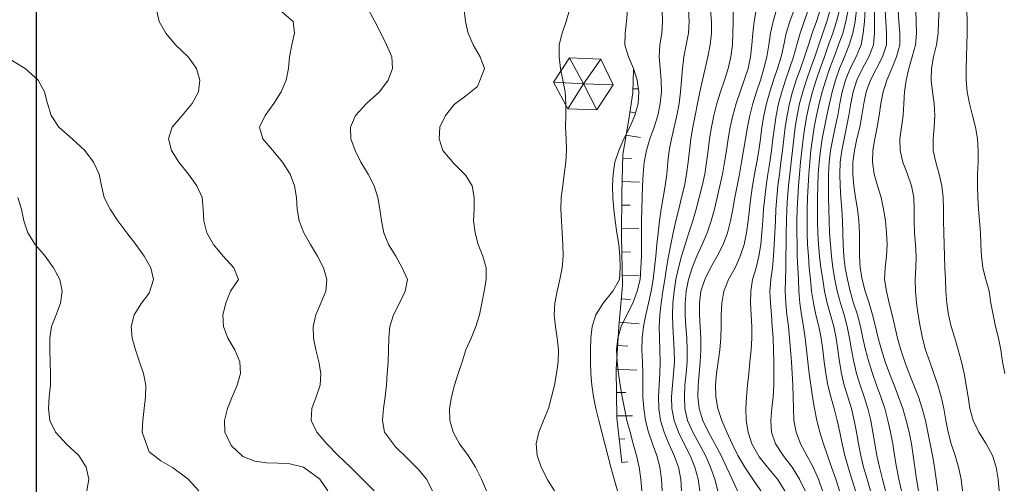
# Model space of a CAD drawing. Extents: x 3552413 to 3555542, y 5439608 to 5443594.
# Drawn here: x 3553251 to 3553335, y 5441603 to 5441642 of the extents above; entities that cross this region are included whole.
import ezdxf

# ---------------------------------------------------------------- set-up
doc = ezdxf.new("R2010")
doc.units = 0
for name, color, linetype in [('10-kataster-TOP_BOESCHUNG_OK', 7, 'Continuous'), ('10-kataster-TOP_BOESCHUNGSSCHRAFFUR', 7, 'Continuous'), ('10-kataster-TOP_DACHLINIEN', 7, 'Continuous'), ('10-kataster-TOP_HOEHENLINIEN_3D', 7, 'Continuous'), ('10-kataster-TOP_UEBERDACHUNG', 7, 'Continuous'), ('61-umr-Abdecker', 6, 'Continuous')]:
    doc.layers.add(name, color=color, linetype=linetype)

msp = doc.modelspace()

# ---------------------------------------------------------------- linework, layer by layer
at = {"layer": '10-kataster-TOP_BOESCHUNG_OK', "color": 7, "linetype": 'Continuous', "lineweight": 9, "flags": 128}
msp.add_lwpolyline([(3553302.29, 5441604.4), (3553301.86, 5441608.22), (3553301.82, 5441612.34), (3553302.03, 5441615.99), (3553302.34, 5441619.5), (3553302.26, 5441623.74), (3553302.28, 5441627.36), (3553302.39, 5441630.66), (3553302.84, 5441633.31), (3553303.22, 5441635.93), (3553303.3, 5441637.88)], dxfattribs=at)
at = {"layer": '10-kataster-TOP_BOESCHUNGSSCHRAFFUR', "color": 7, "linetype": 'Continuous', "lineweight": 9}
for p, q in [((3553303.23, 5441636.27), (3553303.65, 5441636.25)), ((3553302.98, 5441634.29), (3553303.41, 5441634.23)), ((3553302.67, 5441632.32), (3553303.89, 5441632.11)), ((3553302.38, 5441630.35), (3553303.13, 5441630.33)), ((3553302.31, 5441628.35), (3553303.79, 5441628.3)), ((3553302.27, 5441626.35), (3553302.99, 5441626.35)), ((3553302.26, 5441624.35), (3553303.74, 5441624.34)), ((3553302.29, 5441622.35), (3553303.03, 5441622.36)), ((3553302.32, 5441620.35), (3553303.78, 5441620.38)), ((3553302.24, 5441618.36), (3553303.02, 5441618.29)), ((3553302.06, 5441616.37), (3553303.77, 5441616.22)), ((3553301.94, 5441614.37), (3553302.81, 5441614.32)), ((3553301.82, 5441612.37), (3553303.56, 5441612.27)), ((3553301.84, 5441610.38), (3553302.62, 5441610.39)), ((3553301.86, 5441608.38), (3553303.21, 5441608.39)), ((3553302.07, 5441606.39), (3553302.54, 5441606.44)), ((3553302.29, 5441604.4), (3553302.79, 5441604.46))]:
    msp.add_line(p, q, dxfattribs=at)
at = {"layer": '10-kataster-TOP_DACHLINIEN', "color": 7, "linetype": 'Continuous', "lineweight": 9, "flags": 128}
for points in [[(3553300.49, 5441638.79), (3553299.02, 5441636.7), (3553297.68, 5441634.56)], [(3553297.82, 5441638.91), (3553299.02, 5441636.7), (3553300.17, 5441634.46)], [(3553296.48, 5441636.83), (3553299.02, 5441636.7), (3553301.54, 5441636.59)]]:
    msp.add_lwpolyline(points, dxfattribs=at)
at = {"layer": '10-kataster-TOP_HOEHENLINIEN_3D', "color": 7, "linetype": 'Continuous', "lineweight": 5}
for points in [[(3553277.238, 5441602, 364.5), (3553276.544, 5441603, 364.5), (3553275.159, 5441604, 364.5), (3553274, 5441604.303, 364.5), (3553273, 5441604.361, 364.5), (3553272, 5441604.381, 364.5), (3553271, 5441604.53, 364.5), (3553270, 5441604.918, 364.5), (3553269, 5441605.848, 364.5), (3553268.464, 5441607, 364.5), (3553268.43, 5441608, 364.5), (3553268.667, 5441609, 364.5), (3553269.074, 5441610, 364.5), (3553269.507, 5441611, 364.5), (3553269.791, 5441612, 364.5), (3553269.746, 5441613, 364.5), (3553269.297, 5441614, 364.5), (3553268.71, 5441615, 364.5), (3553268.338, 5441616, 364.5), (3553268.291, 5441617, 364.5), (3553268.542, 5441618, 364.5), (3553268.95, 5441619, 364.5), (3553269.608, 5441620, 364.5), (3553269.224, 5441621, 364.5), (3553268.317, 5441622, 364.5), (3553267.478, 5441623, 364.5), (3553266.923, 5441624, 364.5), (3553266.671, 5441625, 364.5), (3553266.612, 5441626, 364.5), (3553266.524, 5441627, 364.5), (3553266.063, 5441628, 364.5), (3553265.347, 5441629, 364.5), (3553264.532, 5441630, 364.5), (3553263.9, 5441631, 364.5), (3553263.644, 5441632, 364.5), (3553263.969, 5441633, 364.5), (3553264.82, 5441634, 364.5), (3553265.667, 5441635, 364.5), (3553266.197, 5441636, 364.5), (3553266.33, 5441637, 364.5), (3553266.036, 5441638, 364.5), (3553265.323, 5441639, 364.5), (3553264.256, 5441640, 364.5), (3553263.414, 5441641, 364.5), (3553262.864, 5441642, 364.5), (3553262.619, 5441643, 364.5)], [(3553281.175, 5441602, 364), (3553280.195, 5441603, 364), (3553279.151, 5441604, 364), (3553278.124, 5441605, 364), (3553277.149, 5441606, 364), (3553276.306, 5441607, 364), (3553275.814, 5441608, 364), (3553275.871, 5441609, 364), (3553276.25, 5441610, 364), (3553276.57, 5441611, 364), (3553276.641, 5441612, 364), (3553276.48, 5441613, 364), (3553276.22, 5441614, 364), (3553276.02, 5441615, 364), (3553275.977, 5441616, 364), (3553276.196, 5441617, 364), (3553276.625, 5441618, 364), (3553277.065, 5441619, 364), (3553277.156, 5441620, 364), (3553276.852, 5441621, 364), (3553276.361, 5441622, 364), (3553275.757, 5441623, 364), (3553275.176, 5441624, 364), (3553274.776, 5441625, 364), (3553274.623, 5441626, 364), (3553274.567, 5441627, 364), (3553274.384, 5441628, 364), (3553274.026, 5441629, 364), (3553273.381, 5441630, 364), (3553272.553, 5441631, 364), (3553271.686, 5441632, 364), (3553271.4, 5441633, 364), (3553271.882, 5441634, 364), (3553272.622, 5441635, 364), (3553273.262, 5441636, 364), (3553273.672, 5441637, 364), (3553273.887, 5441638, 364), (3553273.966, 5441639, 364), (3553274.164, 5441640, 364), (3553274.4, 5441641, 364), (3553274.27, 5441642, 364), (3553273.118, 5441643, 364)], [(3553286.152, 5441602, 363.5), (3553285.636, 5441603, 363.5), (3553285, 5441603.786, 363.5), (3553284, 5441604.771, 363.5), (3553283, 5441605.744, 363.5), (3553282.066, 5441607, 363.5), (3553281.904, 5441608, 363.5), (3553281.987, 5441609, 363.5), (3553282.11, 5441610, 363.5), (3553282.229, 5441611, 363.5), (3553282.301, 5441612, 363.5), (3553282.381, 5441613, 363.5), (3553282.415, 5441614, 363.5), (3553282.436, 5441615, 363.5), (3553282.528, 5441616, 363.5), (3553282.836, 5441617, 363.5), (3553283.343, 5441618, 363.5), (3553283.831, 5441619, 363.5), (3553284.013, 5441620, 363.5), (3553283.576, 5441621, 363.5), (3553283.016, 5441622, 363.5), (3553282.41, 5441623, 363.5), (3553282.017, 5441624, 363.5), (3553281.8, 5441625, 363.5), (3553281.666, 5441626, 363.5), (3553281.5, 5441627, 363.5), (3553281.193, 5441628, 363.5), (3553280.667, 5441629, 363.5), (3553280.059, 5441630, 363.5), (3553279.556, 5441631, 363.5), (3553279.184, 5441632, 363.5), (3553279.155, 5441633, 363.5), (3553279.605, 5441634, 363.5), (3553280.531, 5441635, 363.5), (3553281.651, 5441636, 363.5), (3553282.377, 5441637, 363.5), (3553282.737, 5441638, 363.5), (3553282.691, 5441639, 363.5), (3553282.228, 5441640, 363.5), (3553281.764, 5441641, 363.5), (3553281.236, 5441642, 363.5), (3553280.691, 5441643, 363.5)], [(3553290.745, 5441602, 363), (3553290.343, 5441603, 363), (3553289.816, 5441604, 363), (3553289.185, 5441605, 363), (3553288.464, 5441606, 363), (3553287.907, 5441607, 363), (3553287.632, 5441608, 363), (3553287.611, 5441609, 363), (3553287.783, 5441610, 363), (3553288.027, 5441611, 363), (3553288.347, 5441612, 363), (3553288.672, 5441613, 363), (3553289, 5441614, 363), (3553289.436, 5441615, 363), (3553289.836, 5441616, 363), (3553290.149, 5441617, 363), (3553290.368, 5441618, 363), (3553290.555, 5441619, 363), (3553290.719, 5441620, 363), (3553290.725, 5441621, 363), (3553290.451, 5441622, 363), (3553290.041, 5441623, 363), (3553289.782, 5441624, 363), (3553289.661, 5441625, 363), (3553289.695, 5441626, 363), (3553289.719, 5441627, 363), (3553289.547, 5441628, 363), (3553289, 5441628.879, 363), (3553288, 5441629.877, 363), (3553287.038, 5441631, 363), (3553286.71, 5441632, 363), (3553286.775, 5441633, 363), (3553287.25, 5441634, 363), (3553288, 5441634.918, 363), (3553289, 5441635.672, 363), (3553290, 5441636.462, 363), (3553290.6, 5441638, 363), (3553290.227, 5441639, 363), (3553289.62, 5441640, 363), (3553289.189, 5441641, 363), (3553288.955, 5441642, 363), (3553288.864, 5441643, 363)], [(3553296.56, 5441602, 362.5), (3553296, 5441602.857, 362.5), (3553295.405, 5441604, 362.5), (3553295.075, 5441605, 362.5), (3553295, 5441606, 362.5), (3553295.229, 5441607, 362.5), (3553295.627, 5441608, 362.5), (3553296.049, 5441609, 362.5), (3553296.311, 5441610, 362.5), (3553296.541, 5441611, 362.5), (3553296.735, 5441612, 362.5), (3553296.858, 5441613, 362.5), (3553296.885, 5441614, 362.5), (3553296.785, 5441615, 362.5), (3553296.636, 5441616, 362.5), (3553296.538, 5441617, 362.5), (3553296.588, 5441618, 362.5), (3553296.773, 5441619, 362.5), (3553297.02, 5441620, 362.5), (3553297.22, 5441621, 362.5), (3553297.28, 5441622, 362.5), (3553297.271, 5441623, 362.5), (3553297.217, 5441624, 362.5), (3553297.139, 5441625, 362.5), (3553297.098, 5441626, 362.5), (3553297.122, 5441627, 362.5), (3553297.262, 5441628, 362.5), (3553297.39, 5441629, 362.5), (3553297.507, 5441630, 362.5), (3553297.571, 5441631, 362.5), (3553297.553, 5441632, 362.5), (3553297.485, 5441633, 362.5), (3553297.522, 5441634, 362.5), (3553297.522, 5441635, 362.5), (3553297.452, 5441636, 362.5), (3553297.267, 5441637, 362.5), (3553297.064, 5441638, 362.5), (3553296.963, 5441639, 362.5), (3553296.962, 5441640, 362.5), (3553297.196, 5441641, 362.5), (3553297.557, 5441642, 362.5), (3553297.821, 5441643, 362.5)], [(3553301.933, 5441602, 362), (3553301.652, 5441603, 362), (3553301.353, 5441604, 362), (3553301.106, 5441605, 362), (3553300.849, 5441606, 362), (3553300.597, 5441607, 362), (3553300.34, 5441608, 362), (3553300.086, 5441609, 362), (3553299.866, 5441610, 362), (3553299.724, 5441611, 362), (3553299.649, 5441612, 362), (3553299.623, 5441613, 362), (3553299.623, 5441614, 362), (3553299.652, 5441615, 362), (3553299.775, 5441616, 362), (3553300.084, 5441617, 362), (3553300.693, 5441618, 362), (3553301.519, 5441619, 362), (3553302.084, 5441620, 362), (3553302.159, 5441621, 362), (3553302.115, 5441622, 362), (3553302.023, 5441623, 362), (3553301.855, 5441624, 362), (3553301.716, 5441625, 362), (3553301.61, 5441626, 362), (3553301.537, 5441627, 362), (3553301.506, 5441628, 362), (3553301.548, 5441629, 362), (3553301.709, 5441630, 362), (3553302.026, 5441631, 362), (3553302.452, 5441632, 362), (3553302.983, 5441633, 362), (3553303.403, 5441634, 362), (3553303.682, 5441635, 362), (3553303.75, 5441636, 362), (3553303.595, 5441637, 362), (3553303.28, 5441638, 362), (3553302.865, 5441639, 362), (3553302.55, 5441640, 362), (3553302.586, 5441641, 362), (3553302.696, 5441642, 362), (3553302.774, 5441643, 362)], [(3553303.992, 5441602, 361.5), (3553303.913, 5441603, 361.5), (3553303.765, 5441604, 361.5), (3553303.537, 5441605, 361.5), (3553303.264, 5441606, 361.5), (3553303, 5441607, 361.5), (3553302.732, 5441608, 361.5), (3553302.508, 5441609, 361.5), (3553302.324, 5441610, 361.5), (3553302.16, 5441611, 361.5), (3553302.009, 5441612, 361.5), (3553301.885, 5441613, 361.5), (3553301.834, 5441614, 361.5), (3553301.941, 5441615, 361.5), (3553302.233, 5441616, 361.5), (3553302.725, 5441617, 361.5), (3553303.224, 5441618, 361.5), (3553303.598, 5441619, 361.5), (3553303.842, 5441620, 361.5), (3553303.922, 5441621, 361.5), (3553303.968, 5441622, 361.5), (3553303.98, 5441623, 361.5), (3553303.971, 5441624, 361.5), (3553303.969, 5441625, 361.5), (3553303.984, 5441626, 361.5), (3553304.023, 5441627, 361.5), (3553304.058, 5441628, 361.5), (3553304.123, 5441629, 361.5), (3553304.21, 5441630, 361.5), (3553304.398, 5441631, 361.5), (3553304.69, 5441632, 361.5), (3553305.035, 5441633, 361.5), (3553305.347, 5441634, 361.5), (3553305.566, 5441635, 361.5), (3553305.662, 5441636, 361.5), (3553305.642, 5441637, 361.5), (3553305.554, 5441638, 361.5), (3553305.469, 5441639, 361.5), (3553305.524, 5441640, 361.5), (3553305.703, 5441641, 361.5), (3553305.761, 5441642, 361.5), (3553305.727, 5441643, 361.5)], [(3553305.733, 5441602, 361), (3553305.687, 5441603, 361), (3553305.538, 5441604, 361), (3553305.262, 5441605, 361), (3553304.916, 5441606, 361), (3553304.565, 5441607, 361), (3553304.312, 5441608, 361), (3553304.158, 5441609, 361), (3553304.094, 5441610, 361), (3553304.083, 5441611, 361), (3553304.076, 5441612, 361), (3553304.046, 5441613, 361), (3553303.996, 5441614, 361), (3553304.013, 5441615, 361), (3553304.127, 5441616, 361), (3553304.332, 5441617, 361), (3553304.572, 5441618, 361), (3553304.795, 5441619, 361), (3553304.976, 5441620, 361), (3553305.081, 5441621, 361), (3553305.181, 5441622, 361), (3553305.286, 5441623, 361), (3553305.392, 5441624, 361), (3553305.513, 5441625, 361), (3553305.656, 5441626, 361), (3553305.824, 5441627, 361), (3553305.989, 5441628, 361), (3553306.119, 5441629, 361), (3553306.225, 5441630, 361), (3553306.337, 5441631, 361), (3553306.512, 5441632, 361), (3553306.742, 5441633, 361), (3553306.978, 5441634, 361), (3553307.176, 5441635, 361), (3553307.306, 5441636, 361), (3553307.386, 5441637, 361), (3553307.455, 5441638, 361), (3553307.563, 5441639, 361), (3553307.779, 5441640, 361), (3553307.987, 5441641, 361), (3553308.038, 5441642, 361), (3553307.963, 5441643, 361)], [(3553307.381, 5441602, 360.5), (3553307.315, 5441603, 360.5), (3553307.115, 5441604, 360.5), (3553306.754, 5441605, 360.5), (3553306.303, 5441606, 360.5), (3553305.887, 5441607, 360.5), (3553305.585, 5441608, 360.5), (3553305.433, 5441609, 360.5), (3553305.407, 5441610, 360.5), (3553305.464, 5441611, 360.5), (3553305.536, 5441612, 360.5), (3553305.564, 5441613, 360.5), (3553305.538, 5441614, 360.5), (3553305.49, 5441615, 360.5), (3553305.479, 5441616, 360.5), (3553305.538, 5441617, 360.5), (3553305.648, 5441618, 360.5), (3553305.787, 5441619, 360.5), (3553305.946, 5441620, 360.5), (3553306.097, 5441621, 360.5), (3553306.271, 5441622, 360.5), (3553306.471, 5441623, 360.5), (3553306.679, 5441624, 360.5), (3553306.907, 5441625, 360.5), (3553307.145, 5441626, 360.5), (3553307.39, 5441627, 360.5), (3553307.62, 5441628, 360.5), (3553307.803, 5441629, 360.5), (3553307.94, 5441630, 360.5), (3553308.048, 5441631, 360.5), (3553308.172, 5441632, 360.5), (3553308.338, 5441633, 360.5), (3553308.541, 5441634, 360.5), (3553308.743, 5441635, 360.5), (3553308.947, 5441636, 360.5), (3553309.158, 5441637, 360.5), (3553309.385, 5441638, 360.5), (3553309.617, 5441639, 360.5), (3553309.831, 5441640, 360.5), (3553309.925, 5441641, 360.5), (3553309.926, 5441642, 360.5), (3553309.858, 5441643, 360.5)], [(3553308.945, 5441602, 360), (3553308.793, 5441603, 360), (3553308.525, 5441604, 360), (3553308.118, 5441605, 360), (3553307.606, 5441606, 360), (3553307.11, 5441607, 360), (3553306.748, 5441608, 360), (3553306.566, 5441609, 360), (3553306.539, 5441610, 360), (3553306.613, 5441611, 360), (3553306.71, 5441612, 360), (3553306.771, 5441613, 360), (3553306.763, 5441614, 360), (3553306.7, 5441615, 360), (3553306.637, 5441616, 360), (3553306.611, 5441617, 360), (3553306.648, 5441618, 360), (3553306.743, 5441619, 360), (3553306.909, 5441620, 360), (3553307.12, 5441621, 360), (3553307.391, 5441622, 360), (3553307.694, 5441623, 360), (3553308, 5441623.984, 360), (3553308.33, 5441625, 360), (3553308.622, 5441626, 360), (3553308.895, 5441627, 360), (3553309.148, 5441628, 360), (3553309.362, 5441629, 360), (3553309.52, 5441630, 360), (3553309.65, 5441631, 360), (3553309.777, 5441632, 360), (3553309.936, 5441633, 360), (3553310.147, 5441634, 360), (3553310.401, 5441635, 360), (3553310.702, 5441636, 360), (3553311.043, 5441637, 360), (3553311.356, 5441638, 360), (3553311.588, 5441639, 360), (3553311.717, 5441640, 360), (3553311.759, 5441641, 360), (3553311.773, 5441642, 360), (3553311.783, 5441643, 360)], [(3553310.483, 5441602, 359.5), (3553310.21, 5441603, 359.5), (3553309.862, 5441604, 359.5), (3553309.427, 5441605, 359.5), (3553308.892, 5441606, 359.5), (3553308.345, 5441607, 359.5), (3553307.903, 5441608, 359.5), (3553307.671, 5441609, 359.5), (3553307.62, 5441610, 359.5), (3553307.676, 5441611, 359.5), (3553307.775, 5441612, 359.5), (3553307.851, 5441613, 359.5), (3553307.865, 5441614, 359.5), (3553307.822, 5441615, 359.5), (3553307.749, 5441616, 359.5), (3553307.686, 5441617, 359.5), (3553307.688, 5441618, 359.5), (3553307.77, 5441619, 359.5), (3553307.972, 5441620, 359.5), (3553308.301, 5441621, 359.5), (3553308.696, 5441622, 359.5), (3553309.132, 5441623, 359.5), (3553309.567, 5441624, 359.5), (3553309.905, 5441625, 359.5), (3553310.181, 5441626, 359.5), (3553310.422, 5441627, 359.5), (3553310.659, 5441628, 359.5), (3553310.868, 5441629, 359.5), (3553311.053, 5441630, 359.5), (3553311.21, 5441631, 359.5), (3553311.359, 5441632, 359.5), (3553311.529, 5441633, 359.5), (3553311.753, 5441634, 359.5), (3553312.041, 5441635, 359.5), (3553312.369, 5441636, 359.5), (3553312.727, 5441637, 359.5), (3553313.056, 5441638, 359.5), (3553313.264, 5441639, 359.5), (3553313.371, 5441640, 359.5), (3553313.446, 5441641, 359.5), (3553313.562, 5441642, 359.5), (3553313.734, 5441643, 359.5)], [(3553312.158, 5441602, 359), (3553311.699, 5441603, 359), (3553311.222, 5441604, 359), (3553310.746, 5441605, 359), (3553310.232, 5441606, 359), (3553309.691, 5441607, 359), (3553309.197, 5441608, 359), (3553308.88, 5441609, 359), (3553308.773, 5441610, 359), (3553308.803, 5441611, 359), (3553308.887, 5441612, 359), (3553308.968, 5441613, 359), (3553309.02, 5441614, 359), (3553309.015, 5441615, 359), (3553308.965, 5441616, 359), (3553308.913, 5441617, 359), (3553308.917, 5441618, 359), (3553309.031, 5441619, 359), (3553309.373, 5441620, 359), (3553309.847, 5441621, 359), (3553310.426, 5441622, 359), (3553310.94, 5441623, 359), (3553311.313, 5441624, 359), (3553311.558, 5441625, 359), (3553311.749, 5441626, 359), (3553311.928, 5441627, 359), (3553312.115, 5441628, 359), (3553312.309, 5441629, 359), (3553312.499, 5441630, 359), (3553312.67, 5441631, 359), (3553312.832, 5441632, 359), (3553313.003, 5441633, 359), (3553313.194, 5441634, 359), (3553313.446, 5441635, 359), (3553313.758, 5441636, 359), (3553314.098, 5441637, 359), (3553314.398, 5441638, 359), (3553314.66, 5441639, 359), (3553314.818, 5441640, 359), (3553314.965, 5441641, 359), (3553315.191, 5441642, 359), (3553315.476, 5441643, 359)], [(3553314.149, 5441602, 358.5), (3553313.466, 5441603, 358.5), (3553312.769, 5441604, 358.5), (3553312.185, 5441605, 358.5), (3553311.7, 5441606, 358.5), (3553311.24, 5441607, 358.5), (3553310.819, 5441608, 358.5), (3553310.48, 5441609, 358.5), (3553310.292, 5441610, 358.5), (3553310.273, 5441611, 358.5), (3553310.374, 5441612, 358.5), (3553310.508, 5441613, 358.5), (3553310.639, 5441614, 358.5), (3553310.734, 5441615, 358.5), (3553310.767, 5441616, 358.5), (3553310.767, 5441617, 358.5), (3553310.811, 5441618, 358.5), (3553310.991, 5441619, 358.5), (3553311.374, 5441620, 358.5), (3553311.939, 5441621, 358.5), (3553312.379, 5441622, 358.5), (3553312.71, 5441623, 358.5), (3553312.929, 5441624, 358.5), (3553313.067, 5441625, 358.5), (3553313.169, 5441626, 358.5), (3553313.285, 5441627, 358.5), (3553313.435, 5441628, 358.5), (3553313.611, 5441629, 358.5), (3553313.792, 5441630, 358.5), (3553313.965, 5441631, 358.5), (3553314.098, 5441632, 358.5), (3553314.233, 5441633, 358.5), (3553314.404, 5441634, 358.5), (3553314.628, 5441635, 358.5), (3553314.917, 5441636, 358.5), (3553315.231, 5441637, 358.5), (3553315.556, 5441638, 358.5), (3553315.871, 5441639, 358.5), (3553316.098, 5441640, 358.5), (3553316.31, 5441641, 358.5), (3553316.616, 5441642, 358.5), (3553316.971, 5441643, 358.5)], [(3553316.198, 5441602, 358), (3553315.565, 5441603, 358), (3553314.719, 5441604, 358), (3553314, 5441604.889, 358), (3553313.386, 5441606, 358), (3553313.055, 5441607, 358), (3553312.899, 5441608, 358), (3553312.858, 5441609, 358), (3553312.908, 5441610, 358), (3553312.993, 5441611, 358), (3553313.106, 5441612, 358), (3553313.214, 5441613, 358), (3553313.315, 5441614, 358), (3553313.369, 5441615, 358), (3553313.362, 5441616, 358), (3553313.312, 5441617, 358), (3553313.258, 5441618, 358), (3553313.274, 5441619, 358), (3553313.434, 5441620, 358), (3553313.75, 5441621, 358), (3553313.979, 5441622, 358), (3553314.133, 5441623, 358), (3553314.236, 5441624, 358), (3553314.31, 5441625, 358), (3553314.378, 5441626, 358), (3553314.467, 5441627, 358), (3553314.592, 5441628, 358), (3553314.746, 5441629, 358), (3553314.9, 5441630, 358), (3553315.049, 5441631, 358), (3553315.165, 5441632, 358), (3553315.291, 5441633, 358), (3553315.443, 5441634, 358), (3553315.652, 5441635, 358), (3553315.928, 5441636, 358), (3553316.239, 5441637, 358), (3553316.579, 5441638, 358), (3553316.935, 5441639, 358), (3553317.212, 5441640, 358), (3553317.489, 5441641, 358), (3553317.844, 5441642, 358), (3553318.178, 5441643, 358)], [(3553317.909, 5441602, 357.5), (3553317.449, 5441603, 357.5), (3553316.822, 5441604, 357.5), (3553316.038, 5441605, 357.5), (3553315.386, 5441606, 357.5), (3553315.046, 5441607, 357.5), (3553314.984, 5441608, 357.5), (3553315.078, 5441609, 357.5), (3553315.186, 5441610, 357.5), (3553315.252, 5441611, 357.5), (3553315.261, 5441612, 357.5), (3553315.248, 5441613, 357.5), (3553315.222, 5441614, 357.5), (3553315.185, 5441615, 357.5), (3553315.12, 5441616, 357.5), (3553315.041, 5441617, 357.5), (3553314.951, 5441618, 357.5), (3553314.909, 5441619, 357.5), (3553314.994, 5441620, 357.5), (3553315.136, 5441621, 357.5), (3553315.216, 5441622, 357.5), (3553315.28, 5441623, 357.5), (3553315.333, 5441624, 357.5), (3553315.379, 5441625, 357.5), (3553315.425, 5441626, 357.5), (3553315.497, 5441627, 357.5), (3553315.598, 5441628, 357.5), (3553315.723, 5441629, 357.5), (3553315.858, 5441630, 357.5), (3553315.985, 5441631, 357.5), (3553316.101, 5441632, 357.5), (3553316.222, 5441633, 357.5), (3553316.374, 5441634, 357.5), (3553316.577, 5441635, 357.5), (3553316.845, 5441636, 357.5), (3553317.16, 5441637, 357.5), (3553317.509, 5441638, 357.5), (3553317.875, 5441639, 357.5), (3553318.196, 5441640, 357.5), (3553318.516, 5441641, 357.5), (3553318.877, 5441642, 357.5), (3553319.189, 5441643, 357.5)], [(3553319.398, 5441602, 357), (3553319.042, 5441603, 357), (3553318.59, 5441604, 357), (3553318.072, 5441605, 357), (3553317.529, 5441606, 357), (3553317.139, 5441607, 357), (3553316.96, 5441608, 357), (3553316.917, 5441609, 357), (3553316.904, 5441610, 357), (3553316.872, 5441611, 357), (3553316.806, 5441612, 357), (3553316.741, 5441613, 357), (3553316.666, 5441614, 357), (3553316.589, 5441615, 357), (3553316.487, 5441616, 357), (3553316.37, 5441617, 357), (3553316.268, 5441618, 357), (3553316.208, 5441619, 357), (3553316.235, 5441620, 357), (3553316.272, 5441621, 357), (3553316.278, 5441622, 357), (3553316.289, 5441623, 357), (3553316.306, 5441624, 357), (3553316.331, 5441625, 357), (3553316.363, 5441626, 357), (3553316.423, 5441627, 357), (3553316.502, 5441628, 357), (3553316.6, 5441629, 357), (3553316.712, 5441630, 357), (3553316.826, 5441631, 357), (3553316.944, 5441632, 357), (3553317.079, 5441633, 357), (3553317.237, 5441634, 357), (3553317.443, 5441635, 357), (3553317.707, 5441636, 357), (3553318.026, 5441637, 357), (3553318.376, 5441638, 357), (3553318.741, 5441639, 357), (3553319.088, 5441640, 357), (3553319.428, 5441641, 357), (3553319.77, 5441642, 357), (3553320.064, 5441643, 357)], [(3553320.854, 5441602, 356.5), (3553320.519, 5441603, 356.5), (3553320.163, 5441604, 356.5), (3553319.818, 5441605, 356.5), (3553319.471, 5441606, 356.5), (3553319.164, 5441607, 356.5), (3553318.912, 5441608, 356.5), (3553318.708, 5441609, 356.5), (3553318.534, 5441610, 356.5), (3553318.388, 5441611, 356.5), (3553318.253, 5441612, 356.5), (3553318.145, 5441613, 356.5), (3553318.046, 5441614, 356.5), (3553317.933, 5441615, 356.5), (3553317.781, 5441616, 356.5), (3553317.619, 5441617, 356.5), (3553317.468, 5441618, 356.5), (3553317.368, 5441619, 356.5), (3553317.339, 5441620, 356.5), (3553317.295, 5441621, 356.5), (3553317.251, 5441622, 356.5), (3553317.224, 5441623, 356.5), (3553317.215, 5441624, 356.5), (3553317.221, 5441625, 356.5), (3553317.242, 5441626, 356.5), (3553317.285, 5441627, 356.5), (3553317.347, 5441628, 356.5), (3553317.423, 5441629, 356.5), (3553317.518, 5441630, 356.5), (3553317.623, 5441631, 356.5), (3553317.745, 5441632, 356.5), (3553317.89, 5441633, 356.5), (3553318.066, 5441634, 356.5), (3553318.28, 5441635, 356.5), (3553318.542, 5441636, 356.5), (3553318.853, 5441637, 356.5), (3553319.203, 5441638, 356.5), (3553319.567, 5441639, 356.5), (3553319.917, 5441640, 356.5), (3553320.279, 5441641, 356.5), (3553320.596, 5441642, 356.5), (3553320.845, 5441643, 356.5)], [(3553322.211, 5441602, 356), (3553321.903, 5441603, 356), (3553321.576, 5441604, 356), (3553321.298, 5441605, 356), (3553321.075, 5441606, 356), (3553320.868, 5441607, 356), (3553320.64, 5441608, 356), (3553320.381, 5441609, 356), (3553320.109, 5441610, 356), (3553319.863, 5441611, 356), (3553319.675, 5441612, 356), (3553319.539, 5441613, 356), (3553319.417, 5441614, 356), (3553319.269, 5441615, 356), (3553319.071, 5441616, 356), (3553318.842, 5441617, 356), (3553318.633, 5441618, 356), (3553318.472, 5441619, 356), (3553318.378, 5441620, 356), (3553318.273, 5441621, 356), (3553318.189, 5441622, 356), (3553318.128, 5441623, 356), (3553318.097, 5441624, 356), (3553318.087, 5441625, 356), (3553318.097, 5441626, 356), (3553318.122, 5441627, 356), (3553318.166, 5441628, 356), (3553318.223, 5441629, 356), (3553318.307, 5441630, 356), (3553318.409, 5441631, 356), (3553318.54, 5441632, 356), (3553318.699, 5441633, 356), (3553318.89, 5441634, 356), (3553319.115, 5441635, 356), (3553319.376, 5441636, 356), (3553319.67, 5441637, 356), (3553320, 5441637.976, 356), (3553320.396, 5441639, 356), (3553320.767, 5441640, 356), (3553321.116, 5441641, 356), (3553321.388, 5441642, 356), (3553321.574, 5441643, 356)], [(3553323.491, 5441602, 355.5), (3553323.195, 5441603, 355.5), (3553322.903, 5441604, 355.5), (3553322.653, 5441605, 355.5), (3553322.456, 5441606, 355.5), (3553322.293, 5441607, 355.5), (3553322.101, 5441608, 355.5), (3553321.855, 5441609, 355.5), (3553321.55, 5441610, 355.5), (3553321.253, 5441611, 355.5), (3553321.015, 5441612, 355.5), (3553320.844, 5441613, 355.5), (3553320.706, 5441614, 355.5), (3553320.554, 5441615, 355.5), (3553320.351, 5441616, 355.5), (3553320.084, 5441617, 355.5), (3553319.802, 5441618, 355.5), (3553319.57, 5441619, 355.5), (3553319.413, 5441620, 355.5), (3553319.256, 5441621, 355.5), (3553319.136, 5441622, 355.5), (3553319.049, 5441623, 355.5), (3553318.996, 5441624, 355.5), (3553318.973, 5441625, 355.5), (3553318.964, 5441626, 355.5), (3553318.971, 5441627, 355.5), (3553318.99, 5441628, 355.5), (3553319.028, 5441629, 355.5), (3553319.103, 5441630, 355.5), (3553319.215, 5441631, 355.5), (3553319.368, 5441632, 355.5), (3553319.559, 5441633, 355.5), (3553319.77, 5441634, 355.5), (3553319.99, 5441635, 355.5), (3553320.222, 5441636, 355.5), (3553320.494, 5441637, 355.5), (3553320.843, 5441638, 355.5), (3553321.275, 5441639, 355.5), (3553321.681, 5441640, 355.5), (3553321.971, 5441641, 355.5), (3553322.169, 5441642, 355.5), (3553322.294, 5441643, 355.5)], [(3553324.771, 5441602, 355), (3553324.513, 5441603, 355), (3553324.257, 5441604, 355), (3553324.027, 5441605, 355), (3553323.858, 5441606, 355), (3553323.699, 5441607, 355), (3553323.514, 5441608, 355), (3553323.264, 5441609, 355), (3553322.952, 5441610, 355), (3553322.613, 5441611, 355), (3553322.299, 5441612, 355), (3553322.053, 5441613, 355), (3553321.867, 5441614, 355), (3553321.695, 5441615, 355), (3553321.491, 5441616, 355), (3553321.233, 5441617, 355), (3553320.933, 5441618, 355), (3553320.659, 5441619, 355), (3553320.46, 5441620, 355), (3553320.283, 5441621, 355), (3553320.151, 5441622, 355), (3553320.065, 5441623, 355), (3553320.007, 5441624, 355), (3553319.978, 5441625, 355), (3553319.949, 5441626, 355), (3553319.92, 5441627, 355), (3553319.908, 5441628, 355), (3553319.918, 5441629, 355), (3553319.974, 5441630, 355), (3553320.09, 5441631, 355), (3553320.266, 5441632, 355), (3553320.478, 5441633, 355), (3553320.692, 5441634, 355), (3553320.882, 5441635, 355), (3553321.081, 5441636, 355), (3553321.36, 5441637, 355), (3553321.757, 5441638, 355), (3553322.254, 5441639, 355), (3553322.679, 5441640, 355), (3553322.866, 5441641, 355), (3553322.967, 5441642, 355), (3553323.024, 5441643, 355)], [(3553326.117, 5441602, 354.5), (3553325.904, 5441603, 354.5), (3553325.712, 5441604, 354.5), (3553325.546, 5441605, 354.5), (3553325.384, 5441606, 354.5), (3553325.203, 5441607, 354.5), (3553324.976, 5441608, 354.5), (3553324.703, 5441609, 354.5), (3553324.378, 5441610, 354.5), (3553324.012, 5441611, 354.5), (3553323.651, 5441612, 354.5), (3553323.336, 5441613, 354.5), (3553323.066, 5441614, 354.5), (3553322.848, 5441615, 354.5), (3553322.628, 5441616, 354.5), (3553322.368, 5441617, 354.5), (3553322.052, 5441618, 354.5), (3553321.76, 5441619, 354.5), (3553321.523, 5441620, 354.5), (3553321.327, 5441621, 354.5), (3553321.208, 5441622, 354.5), (3553321.162, 5441623, 354.5), (3553321.14, 5441624, 354.5), (3553321.103, 5441625, 354.5), (3553321.037, 5441626, 354.5), (3553320.958, 5441627, 354.5), (3553320.898, 5441628, 354.5), (3553320.878, 5441629, 354.5), (3553320.915, 5441630, 354.5), (3553321.032, 5441631, 354.5), (3553321.232, 5441632, 354.5), (3553321.453, 5441633, 354.5), (3553321.654, 5441634, 354.5), (3553321.819, 5441635, 354.5), (3553322.004, 5441636, 354.5), (3553322.333, 5441637, 354.5), (3553322.801, 5441638, 354.5), (3553323.355, 5441639, 354.5), (3553323.745, 5441640, 354.5), (3553323.816, 5441641, 354.5), (3553323.827, 5441642, 354.5), (3553323.824, 5441643, 354.5)], [(3553327.581, 5441602, 354), (3553327.411, 5441603, 354), (3553327.268, 5441604, 354), (3553327.138, 5441605, 354), (3553326.987, 5441606, 354), (3553326.79, 5441607, 354), (3553326.542, 5441608, 354), (3553326.231, 5441609, 354), (3553325.881, 5441610, 354), (3553325.502, 5441611, 354), (3553325.103, 5441612, 354), (3553324.746, 5441613, 354), (3553324.429, 5441614, 354), (3553324.155, 5441615, 354), (3553323.907, 5441616, 354), (3553323.656, 5441617, 354), (3553323.36, 5441618, 354), (3553323.026, 5441619, 354), (3553322.78, 5441620, 354), (3553322.607, 5441621, 354), (3553322.539, 5441622, 354), (3553322.545, 5441623, 354), (3553322.545, 5441624, 354), (3553322.488, 5441625, 354), (3553322.37, 5441626, 354), (3553322.207, 5441627, 354), (3553322.053, 5441628, 354), (3553321.971, 5441629, 354), (3553321.981, 5441630, 354), (3553322.112, 5441631, 354), (3553322.332, 5441632, 354), (3553322.567, 5441633, 354), (3553322.758, 5441634, 354), (3553322.912, 5441635, 354), (3553323.121, 5441636, 354), (3553323.491, 5441637, 354), (3553323.99, 5441638, 354), (3553324.518, 5441639, 354), (3553324.841, 5441640, 354), (3553324.842, 5441641, 354), (3553324.789, 5441642, 354), (3553324.74, 5441643, 354)], [(3553329.226, 5441602, 353.5), (3553329.081, 5441603, 353.5), (3553328.932, 5441604, 353.5), (3553328.766, 5441605, 353.5), (3553328.582, 5441606, 353.5), (3553328.386, 5441607, 353.5), (3553328.168, 5441608, 353.5), (3553327.898, 5441609, 353.5), (3553327.572, 5441610, 353.5), (3553327.191, 5441611, 353.5), (3553326.791, 5441612, 353.5), (3553326.411, 5441613, 353.5), (3553326.06, 5441614, 353.5), (3553325.799, 5441615, 353.5), (3553325.564, 5441616, 353.5), (3553325.335, 5441617, 353.5), (3553325.076, 5441618, 353.5), (3553324.841, 5441619, 353.5), (3553324.683, 5441620, 353.5), (3553324.747, 5441621, 353.5), (3553324.849, 5441622, 353.5), (3553324.904, 5441623, 353.5), (3553324.849, 5441624, 353.5), (3553324.753, 5441625, 353.5), (3553324.608, 5441626, 353.5), (3553324.405, 5441627, 353.5), (3553324.083, 5441628, 353.5), (3553323.81, 5441629, 353.5), (3553323.664, 5441630, 353.5), (3553323.698, 5441631, 353.5), (3553323.854, 5441632, 353.5), (3553324.043, 5441633, 353.5), (3553324.228, 5441634, 353.5), (3553324.365, 5441635, 353.5), (3553324.556, 5441636, 353.5), (3553324.872, 5441637, 353.5), (3553325.299, 5441638, 353.5), (3553325.714, 5441639, 353.5), (3553325.984, 5441640, 353.5), (3553325.993, 5441641, 353.5), (3553325.916, 5441642, 353.5), (3553325.85, 5441643, 353.5)], [(3553331.332, 5441602, 353), (3553331.223, 5441603, 353), (3553330.982, 5441604, 353), (3553330.693, 5441605, 353), (3553330.366, 5441606, 353), (3553330.103, 5441607, 353), (3553329.9, 5441608, 353), (3553329.728, 5441609, 353), (3553329.514, 5441610, 353), (3553329.232, 5441611, 353), (3553328.891, 5441612, 353), (3553328.531, 5441613, 353), (3553328.183, 5441614, 353), (3553327.91, 5441615, 353), (3553327.71, 5441616, 353), (3553327.545, 5441617, 353), (3553327.412, 5441618, 353), (3553327.322, 5441619, 353), (3553327.281, 5441620, 353), (3553327.341, 5441621, 353), (3553327.368, 5441622, 353), (3553327.329, 5441623, 353), (3553327.252, 5441624, 353), (3553327.212, 5441625, 353), (3553327.214, 5441626, 353), (3553327.178, 5441627, 353), (3553326.989, 5441628, 353), (3553326.63, 5441629, 353), (3553326.25, 5441630, 353), (3553326.02, 5441631, 353), (3553326, 5441632, 353), (3553326.13, 5441633, 353), (3553326.264, 5441634, 353), (3553326.332, 5441635, 353), (3553326.38, 5441636, 353), (3553326.522, 5441637, 353), (3553326.761, 5441638, 353), (3553327.039, 5441639, 353), (3553327.323, 5441640, 353), (3553327.411, 5441641, 353), (3553327.379, 5441642, 353), (3553327.345, 5441643, 353)], [(3553334.441, 5441602, 352.5), (3553334.374, 5441603, 352.5), (3553334.21, 5441604, 352.5), (3553333.898, 5441605, 352.5), (3553333.339, 5441606, 352.5), (3553332.711, 5441607, 352.5), (3553332.252, 5441608, 352.5), (3553331.965, 5441609, 352.5), (3553331.801, 5441610, 352.5), (3553331.649, 5441611, 352.5), (3553331.485, 5441612, 352.5), (3553331.258, 5441613, 352.5), (3553330.969, 5441614, 352.5), (3553330.662, 5441615, 352.5), (3553330.37, 5441616, 352.5), (3553330.142, 5441617, 352.5), (3553329.984, 5441618, 352.5), (3553329.897, 5441619, 352.5), (3553329.876, 5441620, 352.5), (3553329.835, 5441621, 352.5), (3553329.793, 5441622, 352.5), (3553329.754, 5441623, 352.5), (3553329.725, 5441624, 352.5), (3553329.717, 5441625, 352.5), (3553329.72, 5441626, 352.5), (3553329.685, 5441627, 352.5), (3553329.568, 5441628, 352.5), (3553329.34, 5441629, 352.5), (3553329.045, 5441630, 352.5), (3553328.843, 5441631, 352.5), (3553328.839, 5441632, 352.5), (3553328.928, 5441633, 352.5), (3553328.97, 5441634, 352.5), (3553328.905, 5441635, 352.5), (3553328.771, 5441636, 352.5), (3553328.67, 5441637, 352.5), (3553328.701, 5441638, 352.5), (3553328.855, 5441639, 352.5), (3553329.101, 5441640, 352.5), (3553329.26, 5441641, 352.5), (3553329.298, 5441642, 352.5), (3553329.33, 5441643, 352.5)], [(3553334.93, 5441612, 352), (3553334.752, 5441613, 352), (3553334.589, 5441614, 352), (3553334.388, 5441615, 352), (3553334.156, 5441616, 352), (3553333.943, 5441617, 352), (3553333.748, 5441618, 352), (3553333.589, 5441619, 352), (3553333.319, 5441620, 352), (3553333.059, 5441621, 352), (3553332.95, 5441622, 352), (3553332.89, 5441623, 352), (3553332.853, 5441624, 352), (3553332.788, 5441625, 352), (3553332.707, 5441626, 352), (3553332.632, 5441627, 352), (3553332.608, 5441628, 352), (3553332.616, 5441629, 352), (3553332.656, 5441630, 352), (3553332.664, 5441631, 352), (3553332.613, 5441632, 352), (3553332.433, 5441633, 352), (3553332.174, 5441634, 352), (3553331.919, 5441635, 352), (3553331.733, 5441636, 352), (3553331.646, 5441637, 352), (3553331.628, 5441638, 352), (3553331.669, 5441639, 352), (3553331.709, 5441640, 352), (3553331.73, 5441641, 352), (3553331.739, 5441642, 352), (3553331.711, 5441643, 352)], [(3553266.247, 5441602, 365), (3553265.333, 5441603, 365), (3553264, 5441603.972, 365), (3553263, 5441604.545, 365), (3553262, 5441605.319, 365), (3553261.419, 5441607, 365), (3553261.465, 5441608, 365), (3553261.59, 5441609, 365), (3553261.704, 5441610, 365), (3553261.716, 5441611, 365), (3553261.529, 5441612, 365), (3553261.194, 5441613, 365), (3553260.831, 5441614, 365), (3553260.55, 5441615, 365), (3553260.474, 5441616, 365), (3553260.716, 5441617, 365), (3553261.349, 5441618, 365), (3553262, 5441618.848, 365), (3553262.362, 5441620, 365), (3553262.153, 5441621, 365), (3553261.576, 5441622, 365), (3553260.873, 5441623, 365), (3553260.101, 5441624, 365), (3553259.343, 5441625, 365), (3553258.681, 5441626, 365), (3553258.155, 5441627, 365), (3553257.93, 5441628, 365), (3553257.745, 5441629, 365), (3553257.265, 5441630, 365), (3553256.531, 5441631, 365), (3553255.452, 5441632, 365), (3553254.317, 5441633, 365), (3553253.641, 5441634, 365), (3553253.333, 5441635, 365), (3553253.077, 5441636, 365), (3553252.546, 5441637, 365), (3553251.428, 5441638, 365), (3553250, 5441638.862, 365)], [(3553256.702, 5441602, 365.5), (3553256.866, 5441603, 365.5), (3553256.641, 5441604, 365.5), (3553256, 5441605, 365.5), (3553255, 5441605.945, 365.5), (3553254.032, 5441607, 365.5), (3553253.54, 5441608, 365.5), (3553253.426, 5441609, 365.5), (3553253.492, 5441610, 365.5), (3553253.586, 5441611, 365.5), (3553253.603, 5441612, 365.5), (3553253.577, 5441613, 365.5), (3553253.539, 5441614, 365.5), (3553253.529, 5441615, 365.5), (3553253.683, 5441616, 365.5), (3553254.066, 5441617, 365.5), (3553254.445, 5441618, 365.5), (3553254.586, 5441619, 365.5), (3553254.39, 5441620, 365.5), (3553253.863, 5441621, 365.5), (3553253.135, 5441622, 365.5), (3553252.298, 5441623, 365.5), (3553251.653, 5441624, 365.5), (3553251.32, 5441625, 365.5), (3553251.125, 5441626, 365.5), (3553250.809, 5441627, 365.5)]]:
    msp.add_polyline3d(points, dxfattribs=at)
at = {"layer": '10-kataster-TOP_UEBERDACHUNG', "color": 7, "linetype": 'Continuous', "lineweight": 18, "flags": 128}
msp.add_lwpolyline([(3553297.82, 5441638.91), (3553296.48, 5441636.83), (3553297.68, 5441634.56), (3553300.17, 5441634.46), (3553301.54, 5441636.59), (3553300.49, 5441638.79), (3553297.82, 5441638.91)], close=True, dxfattribs=at)
at = {"layer": '61-umr-Abdecker'}
msp.add_lwpolyline([(3554119.14767, 5441671.50208), (3553252.38352, 5441671.50208), (3553252.38352, 5441044.72997), (3554119.14767, 5441044.72997)], close=True, dxfattribs=at)

doc.saveas('drawing.dxf')
